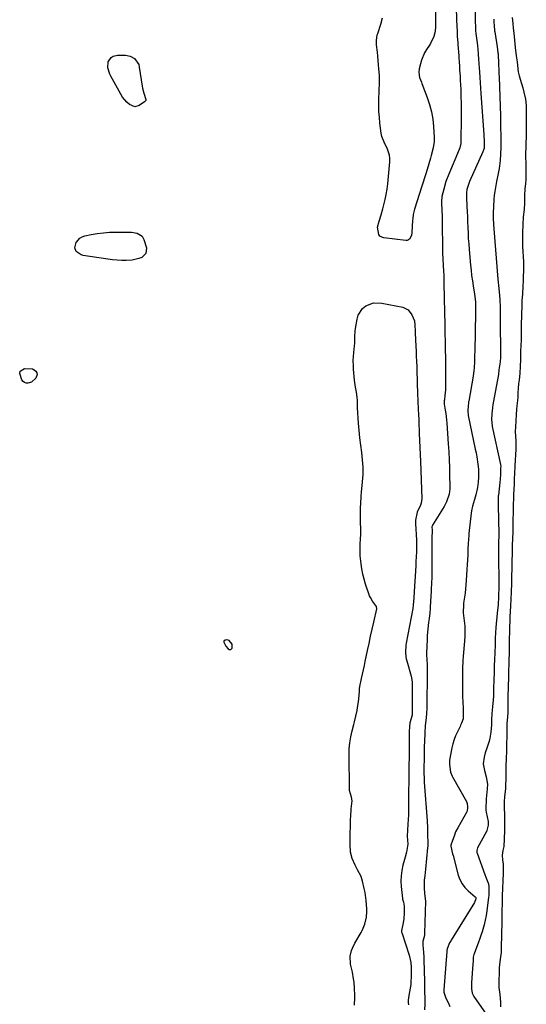
# Model space of a CAD drawing. Units: inches. Extents: x 1889362 to 1894671, y 400934 to 406243.
# Drawn here: x 1890715 to 1891019, y 404714 to 405306 of the extents above; entities that cross this region are included whole.
import ezdxf

# ---------------------------------------------------------------- set-up
doc = ezdxf.new("R2010")
doc.units = ezdxf.units.IN
doc.header["$MEASUREMENT"] = 0
doc.layers.add('1', color=7, linetype='Continuous')
doc.layers.add('7', color=7, linetype='Continuous')

msp = doc.modelspace()

# ---------------------------------------------------------------- linework, layer by layer
at = {"layer": '1', "color": 18}
for points in [[(1890976.39, 405324.07, 1630), (1890977.23, 405300.57, 1630), (1890977.26, 405299.71, 1630), (1890977.39, 405295.53, 1630), (1890977.75, 405291.77, 1630), (1890977.84, 405290.59, 1630), (1890978.26, 405283.93, 1630), (1890978.34, 405282.67, 1630), (1890978.5, 405280.16, 1630), (1890978.67, 405277.59, 1630), (1890978.84, 405275.19, 1630), (1890979.09, 405271.59, 1630), (1890979.22, 405269.18, 1630), (1890979.48, 405263.55, 1630), (1890979.63, 405259.52, 1630), (1890979.73, 405255.5, 1630), (1890979.75, 405251.48, 1630), (1890979.73, 405247.45, 1630), (1890979.51, 405231.84, 1630), (1890979.48, 405231.31, 1630), (1890978.93, 405228.68, 1630), (1890978.54, 405227.67, 1630), (1890972.29, 405212.83, 1630), (1890970.61, 405208.42, 1630), (1890969.26, 405203.9, 1630), (1890968.14, 405199.31, 1630), (1890967.97, 405196.4, 1630), (1890968.01, 405194.93, 1630), (1890968.17, 405191.69, 1630), (1890968.34, 405186.98, 1630), (1890968.4, 405182.27, 1630), (1890968.44, 405169.3, 1630), (1890968.51, 405165.58, 1630), (1890968.7, 405161.87, 1630), (1890968.96, 405158.16, 1630), (1890969.23, 405154.33, 1630), (1890969.28, 405152.42, 1630), (1890969.32, 405149.75, 1630), (1890969.39, 405145.18, 1630), (1890969.5, 405140.6, 1630), (1890969.62, 405136.23, 1630), (1890969.72, 405132.25, 1630), (1890969.81, 405128.27, 1630), (1890969.89, 405124.28, 1630), (1890969.96, 405120.3, 1630), (1890970.01, 405117.19, 1630), (1890970.1, 405112.34, 1630), (1890970.19, 405107.49, 1630), (1890970.27, 405102.64, 1630), (1890970.31, 405097.79, 1630), (1890970.35, 405086.18, 1630), (1890970.27, 405083.21, 1630), (1890970.02, 405080.24, 1630), (1890969.67, 405077.27, 1630), (1890969.61, 405076.79, 1630), (1890969.57, 405074.92, 1630), (1890969.6, 405074.71, 1630), (1890970.21, 405071.09, 1630), (1890970.5, 405069.17, 1630), (1890970.95, 405065.32, 1630), (1890971.11, 405063.38, 1630), (1890971.98, 405050.92, 1630), (1890972.28, 405046.17, 1630), (1890972.53, 405041.41, 1630), (1890972.71, 405036.66, 1630), (1890972.84, 405031.9, 1630), (1890972.96, 405025.65, 1630), (1890972.92, 405024.02, 1630), (1890972.5, 405020.82, 1630), (1890971.01, 405016.19, 1630), (1890969.5, 405013.32, 1630), (1890962.58, 405002.16, 1630), (1890962.49, 405001.99, 1630), (1890962.22, 405001.08, 1630), (1890962.24, 404999.05, 1630), (1890962.23, 404994.13, 1630), (1890962.21, 404991.29, 1630), (1890962.2, 404989.88, 1630), (1890962.08, 404974.28, 1630), (1890962.04, 404971.35, 1630), (1890961.92, 404966.96, 1630), (1890961.8, 404964.04, 1630), (1890961.72, 404962.57, 1630), (1890961.2, 404953.02, 1630), (1890961.13, 404951.85, 1630), (1890960.93, 404949.52, 1630), (1890960.53, 404946.03, 1630), (1890960.21, 404943.72, 1630), (1890959.69, 404939.8, 1630), (1890959.33, 404935.63, 1630), (1890959.24, 404933.53, 1630), (1890959, 404925.38, 1630), (1890958.98, 404924.14, 1630), (1890959.04, 404921.68, 1630), (1890959.26, 404917.98, 1630), (1890959.34, 404915.51, 1630), (1890959.4, 404911.34, 1630), (1890959.4, 404908.94, 1630), (1890959.25, 404904.55, 1630), (1890959.2, 404902.47, 1630), (1890959.2, 404901.65, 1630), (1890959.19, 404894, 1630), (1890959.17, 404892.55, 1630), (1890958.98, 404888.91, 1630), (1890958.5, 404884.71, 1630), (1890958.38, 404883.76, 1630), (1890958.18, 404881.5, 1630), (1890957.93, 404877.82, 1630), (1890957.88, 404876.59, 1630), (1890957.61, 404868.91, 1630), (1890957.53, 404866.48, 1630), (1890957.43, 404861.6, 1630), (1890957.39, 404856.76, 1630), (1890957.38, 404854.29, 1630), (1890957.47, 404849.33, 1630), (1890957.55, 404848.02, 1630), (1890957.57, 404847.75, 1630), (1890959.38, 404824.67, 1630), (1890959.58, 404820.37, 1630), (1890959.57, 404816.08, 1630), (1890959.6, 404814.84, 1630), (1890959.7, 404812.84, 1630), (1890959.68, 404809.46, 1630), (1890959.59, 404808.34, 1630), (1890958.37, 404795.57, 1630), (1890957.92, 404791.61, 1630), (1890957.6, 404788.97, 1630), (1890957.48, 404786.32, 1630), (1890957.54, 404784.34, 1630), (1890957.82, 404781.03, 1630), (1890958.3, 404776.37, 1630), (1890957.7, 404757.15, 1630), (1890957.65, 404756.44, 1630), (1890957.43, 404755.04, 1630), (1890956.79, 404752.47, 1630), (1890956.63, 404750.49, 1630), (1890956.93, 404747.65, 1630), (1890957.1, 404745.98, 1630), (1890957.33, 404742.62, 1630), (1890957.4, 404740.94, 1630), (1890957.74, 404728.38, 1630), (1890957.77, 404726.56, 1630), (1890957.76, 404722, 1630), (1890957.83, 404718.17, 1630), (1890957.84, 404714.62, 1630), (1890957.79, 404711.25, 1630)], [(1890988.1, 405310.24, 1628), (1890988.23, 405305.32, 1628), (1890988.35, 405300.4, 1628), (1890988.42, 405298.86, 1628), (1890988.56, 405297.34, 1628), (1890989.14, 405293.09, 1628), (1890989.53, 405289.97, 1628), (1890989.99, 405285.23, 1628), (1890990.25, 405281.42, 1628), (1890990.33, 405279.9, 1628), (1890990.38, 405279.14, 1628), (1890990.68, 405274.17, 1628), (1890990.88, 405270.92, 1628), (1890991.09, 405267.68, 1628), (1890991.31, 405264.43, 1628), (1890991.54, 405261.19, 1628), (1890993.31, 405236.68, 1628), (1890993.39, 405235.52, 1628), (1890993.52, 405233.19, 1628), (1890993.66, 405229.71, 1628), (1890993.66, 405229.54, 1628), (1890993.47, 405228.39, 1628), (1890993.2, 405227.27, 1628), (1890993.02, 405226.73, 1628), (1890992.8, 405226.2, 1628), (1890984.81, 405208.32, 1628), (1890983.25, 405203.7, 1628), (1890982.95, 405201.7, 1628), (1890982.93, 405199.66, 1628), (1890982.96, 405198.85, 1628), (1890983.21, 405193.46, 1628), (1890983.36, 405190.35, 1628), (1890983.49, 405187.25, 1628), (1890983.61, 405184.14, 1628), (1890983.72, 405181.04, 1628), (1890983.73, 405180.7, 1628), (1890983.87, 405177.43, 1628), (1890984.05, 405174.16, 1628), (1890984.27, 405170.9, 1628), (1890984.54, 405167.64, 1628), (1890985.36, 405158.28, 1628), (1890985.68, 405155.13, 1628), (1890986.05, 405151.98, 1628), (1890986.49, 405148.85, 1628), (1890986.98, 405145.72, 1628), (1890987.8, 405140.86, 1628), (1890988.02, 405139.47, 1628), (1890988.36, 405135.95, 1628), (1890988.38, 405134.28, 1628), (1890988.35, 405130.7, 1628), (1890988.33, 405129.51, 1628), (1890987.86, 405106.62, 1628), (1890987.83, 405104.19, 1628), (1890987.75, 405100.15, 1628), (1890987.52, 405096.65, 1628), (1890987.35, 405094.95, 1628), (1890986.87, 405091.57, 1628), (1890984.29, 405076.5, 1628), (1890984.24, 405076.2, 1628), (1890984.11, 405075.31, 1628), (1890983.98, 405073.81, 1628), (1890983.81, 405070.82, 1628), (1890984.01, 405068.01, 1628), (1890988.22, 405047.74, 1628), (1890988.66, 405045.48, 1628), (1890989.07, 405043.22, 1628), (1890989.73, 405038.68, 1628), (1890990.08, 405035.66, 1628), (1890990.26, 405030.99, 1628), (1890990.04, 405027.89, 1628), (1890989.81, 405026.35, 1628), (1890989.5, 405024.82, 1628), (1890988.48, 405020.39, 1628), (1890987.79, 405017.59, 1628), (1890986.6, 405013.44, 1628), (1890986.01, 405010.64, 1628), (1890985.8, 405009.22, 1628), (1890984.37, 404997.11, 1628), (1890984.3, 404996.43, 1628), (1890984.11, 404993.01, 1628), (1890984.05, 404991.64, 1628), (1890983.84, 404987.16, 1628), (1890983.69, 404984.24, 1628), (1890983.53, 404981.32, 1628), (1890983.36, 404978.4, 1628), (1890983.18, 404975.47, 1628), (1890982.76, 404968.88, 1628), (1890982.57, 404966.36, 1628), (1890982.34, 404963.85, 1628), (1890982.06, 404961.34, 1628), (1890981.73, 404958.84, 1628), (1890981.24, 404955.3, 1628), (1890981.07, 404953.83, 1628), (1890980.99, 404950.15, 1628), (1890981.05, 404949.42, 1628), (1890981.86, 404941.47, 1628), (1890982.02, 404939.19, 1628), (1890981.93, 404935.39, 1628), (1890981.68, 404932.44, 1628), (1890981.5, 404930.2, 1628), (1890981.17, 404925.73, 1628), (1890981.02, 404923.49, 1628), (1890980.84, 404920.65, 1628), (1890980.62, 404916.13, 1628), (1890980.54, 404913.11, 1628), (1890980.52, 404908.59, 1628), (1890980.54, 404905.21, 1628), (1890980.54, 404903.03, 1628), (1890980.56, 404901.57, 1628), (1890980.58, 404900.84, 1628), (1890980.6, 404900.11, 1628), (1890980.78, 404895.31, 1628), (1890980.88, 404892.78, 1628), (1890981.04, 404888.9, 1628), (1890980.94, 404885.95, 1628), (1890980.03, 404883.33, 1628), (1890979.4, 404881.99, 1628), (1890979.08, 404881.33, 1628), (1890977.45, 404878.06, 1628), (1890976.41, 404875.74, 1628), (1890975.5, 404873.37, 1628), (1890974.79, 404870.93, 1628), (1890974.2, 404868.45, 1628), (1890972.78, 404861.02, 1628), (1890972.72, 404860.59, 1628), (1890972.66, 404858.44, 1628), (1890973.29, 404853.87, 1628), (1890974.25, 404851.52, 1628), (1890974.49, 404851.07, 1628), (1890982.97, 404836.21, 1628), (1890983.42, 404834.96, 1628), (1890983.49, 404833.09, 1628), (1890983.51, 404832.23, 1628), (1890983.35, 404830.76, 1628), (1890983.07, 404830.09, 1628), (1890977.67, 404820.46, 1628), (1890976.44, 404818.02, 1628), (1890975.45, 404815.47, 1628), (1890974.56, 404812.88, 1628), (1890973.49, 404809.96, 1628), (1890973.49, 404809.38, 1628), (1890974.6, 404804.8, 1628), (1890974.85, 404803.86, 1628), (1890978, 404792.05, 1628), (1890978.99, 404789.36, 1628), (1890980.26, 404786.85, 1628), (1890981.97, 404784.61, 1628), (1890983.97, 404782.56, 1628), (1890988.21, 404778.92, 1628), (1890988.47, 404778.59, 1628), (1890988.57, 404778.33, 1628), (1890988.57, 404777.91, 1628), (1890987.67, 404775.6, 1628), (1890973.7, 404752.99, 1628), (1890973.45, 404752.59, 1628), (1890972.78, 404751.34, 1628), (1890971.39, 404747.88, 1628), (1890971.23, 404746.88, 1628), (1890971.21, 404746.47, 1628), (1890971.19, 404746.27, 1628), (1890969.31, 404723.17, 1628), (1890969.3, 404722.94, 1628), (1890969.4, 404721.76, 1628), (1890970.5, 404718.14, 1628), (1890971.86, 404715.56, 1628), (1890972.93, 404713.12, 1628)], [(1890999.29, 405305.89, 1626), (1890999.33, 405304.87, 1626), (1890999.55, 405301.33, 1626), (1890999.72, 405299.84, 1626), (1890999.86, 405298.84, 1626), (1890999.94, 405298.35, 1626), (1891001.41, 405289.22, 1626), (1891001.83, 405285.74, 1626), (1891001.88, 405284.96, 1626), (1891001.9, 405284.43, 1626), (1891002.59, 405269.64, 1626), (1891002.72, 405266.73, 1626), (1891002.84, 405263.82, 1626), (1891002.96, 405260.91, 1626), (1891003.07, 405258.01, 1626), (1891003.17, 405255.1, 1626), (1891003.26, 405252.19, 1626), (1891003.33, 405249.28, 1626), (1891003.38, 405246.36, 1626), (1891003.64, 405230.41, 1626), (1891003.65, 405230.02, 1626), (1891003.65, 405229.25, 1626), (1891003.64, 405228.87, 1626), (1891003.13, 405221.06, 1626), (1891002.99, 405219.46, 1626), (1891002.54, 405216.28, 1626), (1891001.9, 405213.13, 1626), (1891000.97, 405208.4, 1626), (1891000.08, 405203.6, 1626), (1890999.89, 405202.45, 1626), (1890999.59, 405200.14, 1626), (1890999.4, 405197.78, 1626), (1890999.07, 405193.26, 1626), (1890998.94, 405189.86, 1626), (1890998.96, 405186.37, 1626), (1890999.15, 405182.55, 1626), (1890999.34, 405180.07, 1626), (1891001.86, 405149.85, 1626), (1891002.02, 405147.95, 1626), (1891002.21, 405146.04, 1626), (1891002.62, 405142.24, 1626), (1891003.06, 405137.6, 1626), (1891003.08, 405132.68, 1626), (1891003.08, 405130.24, 1626), (1891003.15, 405125.69, 1626), (1891003.19, 405122.61, 1626), (1891003.23, 405119.52, 1626), (1891003.26, 405116.43, 1626), (1891003.28, 405113.35, 1626), (1891003.33, 405104.39, 1626), (1891003.32, 405102.95, 1626), (1891003.15, 405100.08, 1626), (1891002.43, 405095.45, 1626), (1891002.15, 405092.46, 1626), (1890998.88, 405075.52, 1626), (1890998.71, 405074.53, 1626), (1890998.47, 405072.54, 1626), (1890998.25, 405069.02, 1626), (1890998.05, 405065.51, 1626), (1890998.3, 405061.84, 1626), (1890998.41, 405061.31, 1626), (1891003.41, 405038.53, 1626), (1891003.45, 405038.35, 1626), (1891003.52, 405037.58, 1626), (1891003.47, 405036.25, 1626), (1891003.28, 405032.81, 1626), (1891003.16, 405029.58, 1626), (1891003.05, 405027.98, 1626), (1891003.02, 405027.76, 1626), (1891002.11, 405020.21, 1626), (1891002.07, 405019.76, 1626), (1891002, 405018.86, 1626), (1891001.9, 405015.74, 1626), (1891001.9, 405014.15, 1626), (1891001.9, 405013.93, 1626), (1891002.32, 404996.63, 1626), (1891002.33, 404996.21, 1626), (1891002.32, 404995.35, 1626), (1891002.24, 404992.31, 1626), (1891002.15, 404989.04, 1626), (1891002.12, 404987.71, 1626), (1891002.12, 404987.04, 1626), (1891002.3, 404964.28, 1626), (1891002.3, 404964.1, 1626), (1891002.3, 404963.73, 1626), (1891002.23, 404960.94, 1626), (1891002.19, 404959.64, 1626), (1891002.16, 404959.08, 1626), (1891001.92, 404954.28, 1626), (1891001.34, 404949.32, 1626), (1891000.63, 404940.61, 1626), (1891000.41, 404937.49, 1626), (1891000.26, 404934.35, 1626), (1891000.16, 404932.04, 1626), (1891000.09, 404929.58, 1626), (1890999.98, 404926.3, 1626), (1890999.74, 404920.67, 1626), (1890999.65, 404918.43, 1626), (1890999.53, 404914.2, 1626), (1890999.48, 404912.2, 1626), (1890999.43, 404910.44, 1626), (1890999.22, 404902.92, 1626), (1890999.21, 404902.4, 1626), (1890999.18, 404901.36, 1626), (1890999.1, 404899.55, 1626), (1890998.91, 404897.21, 1626), (1890998.55, 404893.04, 1626), (1890998.22, 404889.03, 1626), (1890998.01, 404885.15, 1626), (1890997.96, 404883.18, 1626), (1890997.92, 404882.33, 1626), (1890997.49, 404877.76, 1626), (1890996.94, 404874.17, 1626), (1890996.49, 404872.41, 1626), (1890995.34, 404868.9, 1626), (1890994.22, 404865.5, 1626), (1890993.58, 404862.91, 1626), (1890992.96, 404858.77, 1626), (1890993.79, 404854.8, 1626), (1890994.82, 404851.01, 1626), (1890995.47, 404846.63, 1626), (1890995.4, 404843.77, 1626), (1890994.84, 404837.9, 1626), (1890994.8, 404837.49, 1626), (1890994.67, 404836.25, 1626), (1890994.52, 404833.51, 1626), (1890994.64, 404831.13, 1626), (1890994.83, 404829.93, 1626), (1890995.91, 404824.19, 1626), (1890996.01, 404823.46, 1626), (1890996.04, 404821.99, 1626), (1890995.22, 404818.74, 1626), (1890995.08, 404818.48, 1626), (1890994.93, 404818.23, 1626), (1890989.51, 404808.44, 1626), (1890989.07, 404806.88, 1626), (1890989.2, 404805.66, 1626), (1890989.32, 404805.27, 1626), (1890994.02, 404792.47, 1626), (1890994.62, 404790.89, 1626), (1890996.14, 404786.9, 1626), (1890996.39, 404785.11, 1626), (1890996.42, 404782.28, 1626), (1890996.29, 404779.8, 1626), (1890996.17, 404778.56, 1626), (1890994.98, 404769.24, 1626), (1890994.78, 404767.82, 1626), (1890994.26, 404765.01, 1626), (1890993.6, 404762.22, 1626), (1890992.37, 404758.1, 1626), (1890991.76, 404756.31, 1626), (1890990.7, 404753.32, 1626), (1890990.15, 404751.83, 1626), (1890987.52, 404744.75, 1626), (1890987.4, 404744.38, 1626), (1890987.02, 404742.87, 1626), (1890986.87, 404740.09, 1626), (1890986.8, 404738.91, 1626), (1890986.77, 404738.51, 1626), (1890985.95, 404727.53, 1626), (1890985.89, 404726.7, 1626), (1890985.91, 404723.85, 1626), (1890986.45, 404721.09, 1626), (1890987.16, 404719.6, 1626), (1890987.39, 404719.25, 1626), (1890994.86, 404708.53, 1626)], [(1891010.44, 405306.82, 1624), (1891010.73, 405303.32, 1624), (1891011.06, 405300.54, 1624), (1891011.44, 405297.51, 1624), (1891011.8, 405293.27, 1624), (1891012.23, 405288.83, 1624), (1891012.74, 405283.91, 1624), (1891013.29, 405280.29, 1624), (1891013.73, 405276.14, 1624), (1891013.99, 405274.28, 1624), (1891014.52, 405271.92, 1624), (1891015.95, 405267.31, 1624), (1891016.69, 405264.7, 1624), (1891017.39, 405262.05, 1624), (1891018.36, 405257.86, 1624), (1891018.79, 405254.05, 1624), (1891018.87, 405252.02, 1624), (1891018.87, 405251.01, 1624), (1891018.87, 405250.5, 1624), (1891018.7, 405244.31, 1624), (1891018.69, 405243.77, 1624), (1891018.88, 405239.08, 1624), (1891018.87, 405235.15, 1624), (1891018.61, 405231.36, 1624), (1891018.53, 405229.46, 1624), (1891018.35, 405224.83, 1624), (1891018.38, 405223.2, 1624), (1891018.65, 405219.29, 1624), (1891018.68, 405214.64, 1624), (1891018.5, 405209.9, 1624), (1891018.29, 405207.01, 1624), (1891017.96, 405204.24, 1624), (1891017.69, 405199.76, 1624), (1891017.72, 405195.6, 1624), (1891017.49, 405191.53, 1624), (1891017, 405187.2, 1624), (1891016.83, 405182.45, 1624), (1891016.66, 405177.71, 1624), (1891016.51, 405173.48, 1624), (1891016.52, 405171.18, 1624), (1891016.57, 405170, 1624), (1891016.6, 405169.41, 1624), (1891017.16, 405160.14, 1624), (1891017.19, 405159.63, 1624), (1891017.18, 405155.37, 1624), (1891017.01, 405150.85, 1624), (1891016.93, 405148.59, 1624), (1891016.83, 405145.76, 1624), (1891016.56, 405140.86, 1624), (1891016.28, 405136.92, 1624), (1891016.2, 405133.09, 1624), (1891016.08, 405129.29, 1624), (1891015.97, 405126.65, 1624), (1891015.83, 405123.98, 1624), (1891015.72, 405119.55, 1624), (1891015.77, 405114.5, 1624), (1891015.77, 405114.01, 1624), (1891015.75, 405112.52, 1624), (1891015.66, 405110.48, 1624), (1891015.4, 405105.74, 1624), (1891015.36, 405101.35, 1624), (1891015.24, 405097.57, 1624), (1891014.98, 405093.13, 1624), (1891014.49, 405089.29, 1624), (1891014.19, 405086.9, 1624), (1891014, 405084.26, 1624), (1891013.85, 405081.58, 1624), (1891013.69, 405078.88, 1624), (1891013.54, 405076.94, 1624), (1891013.2, 405073.8, 1624), (1891012.99, 405071.77, 1624), (1891012.74, 405068.25, 1624), (1891012.54, 405064.73, 1624), (1891012.35, 405061.21, 1624), (1891012.25, 405058.37, 1624), (1891012.37, 405055.44, 1624), (1891012.6, 405052.82, 1624), (1891012.62, 405049.84, 1624), (1891012.51, 405047.76, 1624), (1891012.32, 405044.42, 1624), (1891012.13, 405041.06, 1624), (1891011.94, 405037.71, 1624), (1891011.72, 405032.93, 1624), (1891011.63, 405030.22, 1624), (1891011.55, 405027.58, 1624), (1891011.36, 405022.99, 1624), (1891011.27, 405021.07, 1624), (1891011.15, 405017.68, 1624), (1891011.07, 405014.97, 1624), (1891010.97, 405011.59, 1624), (1891010.9, 405008.87, 1624), (1891010.86, 405006.13, 1624), (1891010.84, 405003.77, 1624), (1891010.8, 405001.09, 1624), (1891010.71, 404997.71, 1624), (1891010.61, 404994.33, 1624), (1891010.47, 404989.64, 1624), (1891010.41, 404987.56, 1624), (1891010.31, 404984.19, 1624), (1891010.24, 404981.48, 1624), (1891010.15, 404978.1, 1624), (1891010.12, 404975.32, 1624), (1891010.07, 404972.3, 1624), (1891010.01, 404969.65, 1624), (1891009.93, 404966.94, 1624), (1891009.8, 404962.32, 1624), (1891009.65, 404957.53, 1624), (1891009.42, 404953.85, 1624), (1891009.16, 404950.16, 1624), (1891009.07, 404947.59, 1624), (1891008.94, 404945.05, 1624), (1891008.77, 404940.48, 1624), (1891008.71, 404937.95, 1624), (1891008.63, 404933.97, 1624), (1891008.51, 404929.21, 1624), (1891008.49, 404925.49, 1624), (1891008.37, 404920.87, 1624), (1891008.3, 404918.09, 1624), (1891008.25, 404915.3, 1624), (1891008.2, 404913.26, 1624), (1891008.11, 404909.86, 1624), (1891007.99, 404906.02, 1624), (1891007.94, 404903.97, 1624), (1891007.83, 404900.56, 1624), (1891007.75, 404896.25, 1624), (1891007.83, 404893.85, 1624), (1891007.73, 404889.8, 1624), (1891007.49, 404886.88, 1624), (1891007.23, 404883, 1624), (1891007.18, 404880.95, 1624), (1891007.11, 404877.51, 1624), (1891007.08, 404874.53, 1624), (1891007.03, 404871.57, 1624), (1891006.89, 404866.7, 1624), (1891006.76, 404861.83, 1624), (1891006.67, 404857.73, 1624), (1891006.65, 404854.51, 1624), (1891006.61, 404852.22, 1624), (1891006.53, 404849.22, 1624), (1891006.45, 404846.72, 1624), (1891006.3, 404843.99, 1624), (1891005.78, 404839.06, 1624), (1891005.63, 404836.27, 1624), (1891005.53, 404832.78, 1624), (1891005.75, 404827.87, 1624), (1891005.83, 404823.21, 1624), (1891005.7, 404818.79, 1624), (1891005.56, 404813.9, 1624), (1891005.32, 404809.14, 1624), (1891004.8, 404806.82, 1624), (1891004.37, 404804.08, 1624), (1891004.59, 404801.28, 1624), (1891004.97, 404798.61, 1624), (1891005.01, 404796.28, 1624), (1891004.92, 404793.12, 1624), (1891004.8, 404788.69, 1624), (1891004.63, 404784.2, 1624), (1891004.47, 404779.61, 1624), (1891004.43, 404777.14, 1624), (1891004.36, 404774.08, 1624), (1891004.27, 404771.51, 1624), (1891004.19, 404768.39, 1624), (1891004.13, 404765.3, 1624), (1891004.08, 404762.2, 1624), (1891003.98, 404757.96, 1624), (1891003.88, 404753.72, 1624), (1891003.83, 404751.25, 1624), (1891003.78, 404748.15, 1624), (1891003.73, 404745.6, 1624), (1891003.47, 404742.94, 1624), (1891002.72, 404738.35, 1624), (1891002.61, 404736.27, 1624), (1891002.53, 404732.94, 1624), (1891002.39, 404729.05, 1624), (1891002.35, 404724.68, 1624), (1891003.06, 404720.44, 1624), (1891003.39, 404715.69, 1624), (1891003.34, 404713.03, 1624)], [(1890842.24, 404930.74, 1630), (1890840.38, 404932.82, 1630), (1890839.81, 404933.12, 1630), (1890838.62, 404933.27, 1630), (1890838, 404933.13, 1630), (1890837.31, 404932.39, 1630), (1890837.28, 404931.92, 1630), (1890838.43, 404929.55, 1630), (1890839.8, 404927.97, 1630), (1890840.38, 404927.57, 1630), (1890840.98, 404927.43, 1630), (1890841.46, 404927.48, 1630), (1890842.13, 404928.24, 1630), (1890842.24, 404930.74, 1630)]]:
    msp.add_polyline3d(points, dxfattribs=at)
at = {"layer": '7', "color": 18}
for points in [[(1890964.37, 405313.99, 1632), (1890964.33, 405301.48, 1632), (1890964.31, 405300.71, 1632), (1890963.95, 405297.69, 1632), (1890963.29, 405295.52, 1632), (1890961.29, 405291.32, 1632), (1890960.65, 405290.25, 1632), (1890958.97, 405287.61, 1632), (1890957.81, 405285.59, 1632), (1890955.97, 405281.33, 1632), (1890955.28, 405279.1, 1632), (1890954.49, 405276.01, 1632), (1890954.24, 405273.79, 1632), (1890954.78, 405270.85, 1632), (1890955.32, 405269.42, 1632), (1890955.89, 405267.99, 1632), (1890956.16, 405267.28, 1632), (1890959.4, 405258.9, 1632), (1890960.83, 405254.63, 1632), (1890961.98, 405250.3, 1632), (1890962.72, 405245.89, 1632), (1890963.19, 405241.42, 1632), (1890963.56, 405234.9, 1632), (1890963.56, 405232.39, 1632), (1890963.03, 405228.65, 1632), (1890961.83, 405224.04, 1632), (1890961.33, 405222.36, 1632), (1890960.32, 405219, 1632), (1890959.31, 405215.62, 1632), (1890958.54, 405213.1, 1632), (1890957.76, 405210.57, 1632), (1890956.98, 405208.05, 1632), (1890956.18, 405205.53, 1632), (1890951.81, 405191.76, 1632), (1890950.98, 405188.53, 1632), (1890950.64, 405186.05, 1632), (1890950.57, 405185.21, 1632), (1890950.15, 405177.83, 1632), (1890949.87, 405176.07, 1632), (1890948.72, 405173.78, 1632), (1890948.13, 405173.3, 1632), (1890947.41, 405173.08, 1632), (1890946.6, 405173.01, 1632), (1890933.37, 405174.5, 1632), (1890932.05, 405174.93, 1632), (1890930.97, 405175.61, 1632), (1890930.23, 405176.66, 1632), (1890929.6, 405181.01, 1632), (1890930.46, 405184.68, 1632), (1890931.65, 405188.34, 1632), (1890932.72, 405192.04, 1632), (1890933.38, 405194.47, 1632), (1890934.13, 405197.56, 1632), (1890934.77, 405200.66, 1632), (1890935.25, 405203.8, 1632), (1890935.62, 405206.96, 1632), (1890936.81, 405220.31, 1632), (1890936.83, 405222.25, 1632), (1890936.65, 405224.15, 1632), (1890935.52, 405227.82, 1632), (1890933.55, 405231.93, 1632), (1890932.02, 405235.43, 1632), (1890931.65, 405237.39, 1632), (1890930.94, 405243.5, 1632), (1890930.61, 405247.01, 1632), (1890930.39, 405250.53, 1632), (1890930.32, 405254.05, 1632), (1890930.35, 405257.58, 1632), (1890930.51, 405262.93, 1632), (1890930.54, 405263.79, 1632), (1890930.67, 405266.7, 1632), (1890930.68, 405271.57, 1632), (1890930.63, 405272.26, 1632), (1890930.37, 405275.97, 1632), (1890930.17, 405278.51, 1632), (1890929.95, 405281.05, 1632), (1890929.69, 405283.59, 1632), (1890929.42, 405286.13, 1632), (1890928.91, 405290.5, 1632), (1890928.85, 405293.02, 1632), (1890929.4, 405296.36, 1632), (1890929.63, 405297.17, 1632), (1890931.44, 405302.94, 1632), (1890932.49, 405306.66, 1632)], [(1890781.01, 405283.74, 1632), (1890783.6, 405282.23, 1632), (1890786.07, 405278.59, 1632), (1890786.45, 405277.13, 1632), (1890788.1, 405265.61, 1632), (1890788.29, 405264.53, 1632), (1890789.22, 405261.39, 1632), (1890790.37, 405257.58, 1632), (1890790.28, 405257.06, 1632), (1890789.62, 405256.21, 1632), (1890786.44, 405253.98, 1632), (1890783.73, 405253.17, 1632), (1890780.51, 405254.61, 1632), (1890779.01, 405255.97, 1632), (1890776.44, 405259.04, 1632), (1890775.36, 405260.76, 1632), (1890769.4, 405271.69, 1632), (1890768.8, 405272.89, 1632), (1890767.49, 405276.66, 1632), (1890767.83, 405280.34, 1632), (1890769.59, 405282.76, 1632), (1890770.69, 405283.56, 1632), (1890773.37, 405284.21, 1632), (1890778.19, 405284.23, 1632), (1890781.01, 405283.74, 1632)], [(1890788.18, 405175.58, 1632), (1890789.26, 405173.57, 1632), (1890790.7, 405168.57, 1632), (1890790.44, 405165.21, 1632), (1890788.04, 405162.84, 1632), (1890786.11, 405162.11, 1632), (1890782.11, 405161.22, 1632), (1890778.65, 405161.02, 1632), (1890775.87, 405161.04, 1632), (1890773.1, 405161.15, 1632), (1890770.33, 405161.4, 1632), (1890767.57, 405161.75, 1632), (1890752.65, 405163.99, 1632), (1890751.44, 405164.32, 1632), (1890748.52, 405166.49, 1632), (1890747.71, 405168.66, 1632), (1890748.59, 405171.83, 1632), (1890750.7, 405174.39, 1632), (1890752.12, 405175.2, 1632), (1890753.72, 405175.77, 1632), (1890757.53, 405176.54, 1632), (1890761.22, 405177.18, 1632), (1890764.91, 405177.66, 1632), (1890768.63, 405177.91, 1632), (1890772.37, 405178.01, 1632), (1890781.67, 405177.97, 1632), (1890785.22, 405177.38, 1632), (1890788.18, 405175.58, 1632)], [(1890915.59, 404713.97, 1632), (1890915.79, 404718.54, 1632), (1890915.82, 404719.94, 1632), (1890915.76, 404723.91, 1632), (1890915.42, 404727.86, 1632), (1890915.14, 404729.82, 1632), (1890914.42, 404733.72, 1632), (1890913.24, 404738.56, 1632), (1890912.99, 404743.47, 1632), (1890913.8, 404746.71, 1632), (1890914.39, 404748.28, 1632), (1890915.92, 404751.27, 1632), (1890919.65, 404757.52, 1632), (1890920.32, 404758.73, 1632), (1890921.93, 404762.55, 1632), (1890922.95, 404766.86, 1632), (1890923.12, 404770.17, 1632), (1890923.09, 404771.82, 1632), (1890922.68, 404776.74, 1632), (1890922.04, 404781.62, 1632), (1890921.57, 404784.04, 1632), (1890920.54, 404788.33, 1632), (1890919.61, 404791.22, 1632), (1890917.56, 404795.3, 1632), (1890916.12, 404797.99, 1632), (1890914.21, 404802.03, 1632), (1890913.26, 404805.83, 1632), (1890913.04, 404810.51, 1632), (1890913.08, 404814.99, 1632), (1890913.15, 404817.23, 1632), (1890913.31, 404821.31, 1632), (1890913.36, 404825.54, 1632), (1890913.43, 404827.23, 1632), (1890913.7, 404831.92, 1632), (1890913.84, 404833.48, 1632), (1890914.29, 404836.56, 1632), (1890913.89, 404838.92, 1632), (1890912.73, 404842.88, 1632), (1890912.67, 404843.8, 1632), (1890912.43, 404864.21, 1632), (1890912.54, 404867.88, 1632), (1890912.85, 404871.52, 1632), (1890913.46, 404875.13, 1632), (1890914.27, 404878.71, 1632), (1890915.29, 404882.49, 1632), (1890915.73, 404884.16, 1632), (1890916.55, 404887.52, 1632), (1890917.27, 404890.91, 1632), (1890917.57, 404892.61, 1632), (1890918.04, 404896.04, 1632), (1890918.47, 404899.87, 1632), (1890918.65, 404902.39, 1632), (1890918.77, 404904.55, 1632), (1890918.83, 404905.03, 1632), (1890918.88, 404905.27, 1632), (1890919.94, 404910.14, 1632), (1890920.5, 404912.69, 1632), (1890921.06, 404915.25, 1632), (1890921.61, 404917.8, 1632), (1890922.15, 404920.36, 1632), (1890923.55, 404926.92, 1632), (1890924.46, 404931.18, 1632), (1890925.38, 404935.44, 1632), (1890926.32, 404939.7, 1632), (1890927.26, 404943.95, 1632), (1890929.04, 404951.9, 1632), (1890928.9, 404953.28, 1632), (1890926.47, 404956.49, 1632), (1890925.25, 404958.64, 1632), (1890924.78, 404959.79, 1632), (1890922.39, 404966.73, 1632), (1890921.46, 404969.74, 1632), (1890920.68, 404972.78, 1632), (1890920.11, 404975.87, 1632), (1890919.68, 404978.99, 1632), (1890919.19, 404983.67, 1632), (1890919.12, 404984.47, 1632), (1890919, 404987.74, 1632), (1890919.13, 404991.61, 1632), (1890919.22, 404993.15, 1632), (1890919.43, 404997.3, 1632), (1890919.42, 405000.14, 1632), (1890919.35, 405003.51, 1632), (1890919.3, 405008.1, 1632), (1890919.35, 405012.7, 1632), (1890919.43, 405014.99, 1632), (1890919.71, 405019.57, 1632), (1890919.92, 405021.86, 1632), (1890920.56, 405028.12, 1632), (1890920.84, 405032.54, 1632), (1890920.89, 405036.96, 1632), (1890920.59, 405041.36, 1632), (1890920.07, 405045.77, 1632), (1890919.43, 405050.17, 1632), (1890918.88, 405054.58, 1632), (1890918.46, 405059.01, 1632), (1890918.12, 405063.44, 1632), (1890917.56, 405072.61, 1632), (1890917.5, 405073.67, 1632), (1890917.39, 405076.87, 1632), (1890917.27, 405079, 1632), (1890916.86, 405081.96, 1632), (1890916.38, 405084.91, 1632), (1890915.71, 405089.2, 1632), (1890915.19, 405093.5, 1632), (1890915.06, 405095.67, 1632), (1890914.99, 405097.83, 1632), (1890914.95, 405100.94, 1632), (1890915.27, 405105.76, 1632), (1890915.73, 405109.78, 1632), (1890915.83, 405111.4, 1632), (1890915.9, 405115.36, 1632), (1890916.14, 405118.53, 1632), (1890916.35, 405120.11, 1632), (1890917.19, 405125.69, 1632), (1890917.89, 405128.1, 1632), (1890920.53, 405132.11, 1632), (1890922.46, 405133.72, 1632), (1890927.12, 405135.52, 1632)], [(1890927.12, 405135.52, 1632), (1890932.12, 405135.46, 1632), (1890944.62, 405132.9, 1632), (1890947.96, 405131.34, 1632), (1890950.21, 405128.43, 1632), (1890951.63, 405124.7, 1632), (1890951.98, 405122.27, 1632), (1890952.15, 405118.54, 1632), (1890952.2, 405117.3, 1632), (1890952.52, 405109.63, 1632), (1890952.65, 405106.57, 1632), (1890952.78, 405103.51, 1632), (1890952.9, 405100.45, 1632), (1890953.03, 405097.39, 1632), (1890953.2, 405092.93, 1632), (1890953.29, 405090.44, 1632), (1890953.42, 405086.29, 1632), (1890953.53, 405082.19, 1632), (1890953.6, 405079.75, 1632), (1890953.66, 405078.13, 1632), (1890953.69, 405077.32, 1632), (1890953.73, 405076.5, 1632), (1890953.94, 405071.79, 1632), (1890954.09, 405068.62, 1632), (1890954.23, 405065.45, 1632), (1890954.37, 405062.28, 1632), (1890954.52, 405059.11, 1632), (1890954.61, 405057.09, 1632), (1890954.79, 405052.9, 1632), (1890954.97, 405048.72, 1632), (1890955.14, 405044.54, 1632), (1890955.3, 405040.36, 1632), (1890956.13, 405018.18, 1632), (1890955.7, 405015.28, 1632), (1890955.29, 405014.17, 1632), (1890953.36, 405009.9, 1632), (1890952.42, 405005.1, 1632), (1890952.42, 405003.13, 1632), (1890952.9, 404993.1, 1632), (1890952.94, 404992.01, 1632), (1890952.98, 404989.3, 1632), (1890952.88, 404985.77, 1632), (1890952.81, 404983.73, 1632), (1890952.62, 404979.66, 1632), (1890952.51, 404977.63, 1632), (1890951.54, 404962.36, 1632), (1890951.29, 404958.46, 1632), (1890950.98, 404954.16, 1632), (1890950.68, 404952.16, 1632), (1890946.73, 404931.35, 1632), (1890946.52, 404930.02, 1632), (1890946.3, 404925.97, 1632), (1890946.55, 404923.29, 1632), (1890946.8, 404921.96, 1632), (1890947.11, 404920.65, 1632), (1890949.68, 404911.45, 1632), (1890950.26, 404908.1, 1632), (1890950.32, 404906.1, 1632), (1890950.39, 404901.77, 1632), (1890950.42, 404897.3, 1632), (1890950.4, 404895.51, 1632), (1890950.29, 404888.98, 1632), (1890950.23, 404888.04, 1632), (1890948.95, 404883.48, 1632), (1890948.63, 404881.29, 1632), (1890948.55, 404878.14, 1632), (1890948.49, 404874.11, 1632), (1890948.24, 404846.62, 1632), (1890948.24, 404846.06, 1632), (1890948.2, 404844.38, 1632), (1890948.16, 404841.3, 1632), (1890948.16, 404839.33, 1632), (1890948.16, 404838.35, 1632), (1890948.16, 404833.74, 1632), (1890948.13, 404830.95, 1632), (1890948.07, 404828.15, 1632), (1890947.94, 404825.36, 1632), (1890947.78, 404822.57, 1632), (1890947.29, 404815.42, 1632), (1890947.7, 404810.58, 1632), (1890946.84, 404805.74, 1632), (1890946.13, 404802.8, 1632), (1890945.74, 404801.34, 1632), (1890944.8, 404797.98, 1632), (1890944.11, 404794.83, 1632), (1890943.67, 404791.66, 1632), (1890943.58, 404788.45, 1632), (1890943.73, 404785.23, 1632), (1890944.49, 404778.04, 1632), (1890944.54, 404777.65, 1632), (1890945.04, 404775.76, 1632), (1890945.54, 404773.36, 1632), (1890945.6, 404772.14, 1632), (1890945.57, 404769.45, 1632), (1890945.33, 404765.86, 1632), (1890944.69, 404762.32, 1632), (1890943.9, 404758.81, 1632), (1890944, 404757.84, 1632), (1890944.05, 404757.65, 1632), (1890948.43, 404744.01, 1632), (1890949.46, 404739.64, 1632), (1890949.78, 404736.66, 1632), (1890949.81, 404732.15, 1632), (1890949.53, 404727.02, 1632), (1890949.48, 404726.3, 1632), (1890949.2, 404724.14, 1632), (1890948.31, 404719.85, 1632), (1890947.93, 404716.99, 1632), (1890947.92, 404715.55, 1632), (1890948.02, 404714.11, 1632)], [(1890721.69, 405087.89, 1632), (1890719.51, 405087.29, 1632), (1890718.43, 405087.41, 1632), (1890717.46, 405087.75, 1632), (1890716.67, 405088.4, 1632), (1890715.99, 405089.26, 1632), (1890714.6, 405093.14, 1632), (1890714.87, 405094.53, 1632), (1890717.45, 405096.19, 1632), (1890722.35, 405096, 1632), (1890723.39, 405095.38, 1632), (1890724.34, 405094.56, 1632), (1890724.87, 405093.53, 1632), (1890725.11, 405092.51, 1632), (1890724.38, 405090.45, 1632), (1890721.69, 405087.89, 1632)]]:
    msp.add_polyline3d(points, dxfattribs=at)

doc.saveas('drawing.dxf')
